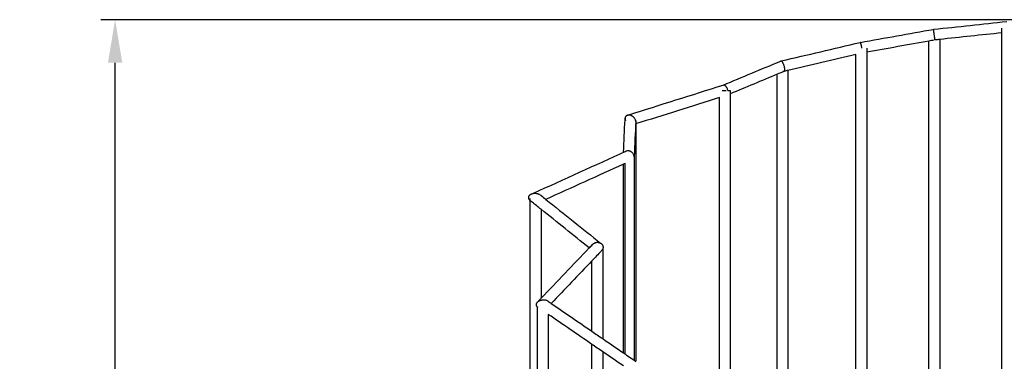
# Model space of a CAD drawing. Units: centimetres. Extents: x 3473 to 3881, y 469 to 1088.
# Drawn here: x 3643 to 3711, y 1024 to 1048 of the extents above; entities that cross this region are included whole.
import ezdxf

# ---------------------------------------------------------------- set-up
doc = ezdxf.new("R2010")
doc.units = ezdxf.units.CM
doc.header["$MEASUREMENT"] = 0
for name, color, linetype, true_color in [('2D_28398$Annotation$Cotas', 7, 'Continuous', 0x000000), ('2D_28398$Visible$Curves$Paraban Plissé ratan', 7, 'Continuous', 0xccbc77), ('2D_28398$Visible$SceneSilhouetteCurves$Paraban Plissé ratan', 7, 'Continuous', 0xccbc77)]:
    doc.layers.add(name, color=color, linetype=linetype, true_color=true_color)
doc.styles.add('Arial', font='txt')
doc.dimstyles.new('Millimeter Small', dxfattribs={"dimtxt": 5, "dimasz": 3, "dimexe": 1, "dimexo": 0.5, "dimgap": 0.8, "dimtad": 1, "dimtoh": 1, "dimzin": 1, "dimdsep": 46, "dimtxsty": 'Arial', "dimcen": 2.5, "dimadec": 1, "dimazin": 1, "dimtfac": 1, "dimtdec": 4, "dimtix": 1, "dimtofl": 0, "dimtmove": 1, "dimatfit": 3, "dimfxl": 0, "dimtolj": 1, "dimtzin": 1, "dimarcsym": 0})

# ---------------------------------------------------------------- blocks, each defined once
blk = doc.blocks.new('*D2')
at = {"layer": '2D_28398$Annotation$Cotas', "color": 0, "lineweight": -2}
for p, q in [((3715.8, 1047.935), (3648.207, 1047.935)), ((3649.207, 920.531), (3649.207, 1044.935)), ((3677.939, 917.531), (3648.207, 917.531))]:
    blk.add_line(p, q, dxfattribs=at)
at = {"layer": '2D_28398$Annotation$Cotas', "color": 0}
for points in [[(3649.707, 1044.935), (3648.707, 1044.935), (3649.207, 1047.935)], [(3648.707, 920.531), (3649.707, 920.531), (3649.207, 917.531)]]:
    blk.add_solid(points, dxfattribs=at)
at = {"layer": 'Defpoints', "color": 0}
for p in [(3649.207, 1047.935), (3716.3, 1047.935), (3678.439, 917.531)]:
    blk.add_point(p, dxfattribs=at)
at = {"layer": '2D_28398$Annotation$Cotas', "color": 0, "insert": (3645.854, 982.733), "char_height": 5, "attachment_point": 5, "rotation": 90, "style": 'Arial'}
blk.add_mtext('\\A1;130.00', dxfattribs=at)

msp = doc.modelspace()

# ---------------------------------------------------------------- linework, layer by layer
at = {"layer": '2D_28398$Visible$Curves$Paraban Plissé ratan'}
for points, knots in [([(3706.095, 1047.266), (3706.098, 1047.267), (3706.102, 1047.267), (3706.105, 1047.267), (3707.797, 1047.448), (3709.488, 1047.629), (3711.179, 1047.81), (3711.185, 1047.811), (3711.19, 1047.811), (3711.195, 1047.812)], [1.32158, 1.32158, 1.32158, 1.32158, 1.335645, 1.335645, 1.335645, 8.480233, 8.480233, 8.480233, 8.50258, 8.50258, 8.50258, 8.50258]), ([(3701.001, 1046.353), (3701.002, 1046.353), (3701.004, 1046.354), (3701.006, 1046.354), (3702.697, 1046.657), (3704.388, 1046.96), (3706.079, 1047.263), (3706.082, 1047.264), (3706.085, 1047.265), (3706.088, 1047.265)], [1.384811, 1.384811, 1.384811, 1.384811, 1.392491, 1.392491, 1.392491, 8.619816, 8.619816, 8.619816, 8.633882, 8.633882, 8.633882, 8.633882]), ([(3706.146, 1046.89), (3706.141, 1046.921), (3706.135, 1046.969), (3706.126, 1047.03), (3706.119, 1047.075), (3706.113, 1047.117), (3706.108, 1047.156), (3706.103, 1047.19), (3706.099, 1047.217), (3706.096, 1047.239), (3706.093, 1047.254), (3706.093, 1047.26), (3706.092, 1047.263)], [-0.7176821, -0.7176821, -0.7176821, -0.7176821, -0.6228858, -0.571209, -0.5159976, -0.4572205, -0.3951607, -0.3304235, -0.2638864, -0.1966026, -0.1296853, -0.0636853, -0.0636853, -0.0636853, -0.0636853]), ([(3706.198, 1046.523), (3706.198, 1046.523), (3706.197, 1046.528), (3706.195, 1046.546), (3706.192, 1046.567), (3706.188, 1046.594), (3706.183, 1046.626), (3706.178, 1046.664), (3706.172, 1046.706), (3706.166, 1046.751), (3706.157, 1046.811), (3706.15, 1046.859), (3706.146, 1046.89)], [-1.4238374, -1.4238374, -1.4238374, -1.4238374, -1.2948503, -1.2286965, -1.1624712, -1.0972414, -1.0339815, -0.973461, -0.9161592, -0.8622305, -0.8115341, -0.7176821, -0.7176821, -0.7176821, -0.7176821]), ([(3695.489, 1045.061), (3695.496, 1045.063), (3695.503, 1045.064), (3695.51, 1045.066), (3697.336, 1045.494), (3699.161, 1045.922), (3700.987, 1046.35), (3700.991, 1046.351), (3700.996, 1046.352), (3701.001, 1046.353)], [1.557041, 1.557041, 1.557041, 1.557041, 1.584299, 1.584299, 1.584299, 8.506015, 8.506015, 8.506015, 8.523693, 8.523693, 8.523693, 8.523693]), ([(3701.014, 1046.332), (3701.012, 1046.336), (3701.005, 1046.348), (3701, 1046.352), (3700.997, 1046.352)], [-0.1637753, -0.1637753, -0.1637753, -0.1637753, -0.1203084, 0, 0, 0, 0]), ([(3701.11, 1045.987), (3701.104, 1046.017), (3701.094, 1046.065), (3701.08, 1046.124), (3701.068, 1046.169), (3701.057, 1046.21), (3701.045, 1046.248), (3701.035, 1046.281), (3701.025, 1046.308), (3701.018, 1046.323), (3701.015, 1046.331), (3701.014, 1046.332)], [-0.6756621, -0.6756621, -0.6756621, -0.6756621, -0.5821566, -0.5321139, -0.479382, -0.4239258, -0.3659327, -0.3058388, -0.2443073, -0.1821641, -0.1637753, -0.1637753, -0.1637753, -0.1637753]), ([(3691.471, 1043.387), (3692.798, 1043.94), (3694.125, 1044.493), (3695.452, 1045.047), (3695.46, 1045.051), (3695.469, 1045.054), (3695.477, 1045.058)], [1.709415, 1.709415, 1.709415, 1.709415, 10.186233, 10.186233, 10.186233, 10.241418, 10.241418, 10.241418, 10.241418]), ([(3695.71, 1044.721), (3695.701, 1044.751), (3695.684, 1044.798), (3695.66, 1044.855), (3695.64, 1044.897), (3695.619, 1044.936), (3695.597, 1044.971), (3695.576, 1045.001), (3695.555, 1045.025), (3695.535, 1045.043), (3695.512, 1045.057), (3695.497, 1045.061), (3695.489, 1045.06)], [-0.7506223, -0.7506223, -0.7506223, -0.7506223, -0.6548024, -0.601929, -0.544906, -0.4836801, -0.4185801, -0.350314, -0.2799002, -0.2085512, -0.137538, -0.0191129, -0.0191129, -0.0191129, -0.0191129]), ([(3695.714, 1044.344), (3695.721, 1044.347), (3695.73, 1044.354), (3695.741, 1044.373), (3695.749, 1044.396), (3695.754, 1044.425), (3695.755, 1044.459), (3695.754, 1044.497), (3695.75, 1044.54), (3695.744, 1044.584), (3695.732, 1044.644), (3695.719, 1044.691), (3695.71, 1044.721)], [-1.4393039, -1.4393039, -1.4393039, -1.4393039, -1.3410364, -1.2715891, -1.2024175, -1.1347035, -1.0695042, -1.0076203, -0.9494985, -0.8951943, -0.8444132, -0.7506223, -0.7506223, -0.7506223, -0.7506223]), ([(3684.819, 1041.289), (3684.849, 1041.298), (3684.879, 1041.308), (3684.909, 1041.317), (3687.097, 1042.007), (3689.284, 1042.697), (3691.473, 1043.386)], [1.747787, 1.747787, 1.747787, 1.747787, 1.843487, 1.843487, 1.843487, 8.804237, 8.804237, 8.804237, 8.804237]), ([(3691.78, 1043.082), (3691.77, 1043.111), (3691.752, 1043.156), (3691.722, 1043.211), (3691.697, 1043.251), (3691.669, 1043.287), (3691.639, 1043.319), (3691.609, 1043.346), (3691.579, 1043.367), (3691.549, 1043.381), (3691.512, 1043.391), (3691.487, 1043.39), (3691.472, 1043.386)], [-0.6531981, -0.6531981, -0.6531981, -0.6531981, -0.5594374, -0.5093429, -0.4568507, -0.4021185, -0.3454765, -0.287432, -0.2286404, -0.1698494, -0.1118285, 0, 0, 0, 0]), ([(3684.549, 1038.712), (3684.582, 1039.467), (3684.614, 1040.221), (3684.647, 1040.976), (3684.648, 1041.01), (3684.65, 1041.044), (3684.651, 1041.078)], [2.630292, 2.630292, 2.630292, 2.630292, 10.706696, 10.706696, 10.706696, 11.073046, 11.073046, 11.073046, 11.073046]), ([(3684.817, 1041.288), (3684.792, 1041.281), (3684.757, 1041.265), (3684.717, 1041.234), (3684.692, 1041.204), (3684.672, 1041.17), (3684.658, 1041.131), (3684.651, 1041.089), (3684.651, 1041.045), (3684.658, 1040.999), (3684.669, 1040.961), (3684.678, 1040.938), (3684.681, 1040.93)], [-2.9087037, -2.9087037, -2.9087037, -2.9087037, -2.7794059, -2.7142947, -2.6499823, -2.5874068, -2.5273055, -2.4701117, -2.4159055, -2.364442, -2.3152567, -2.2886317, -2.2886317, -2.2886317, -2.2886317]), ([(3685.331, 1041.048), (3685.313, 1041.077), (3685.281, 1041.118), (3685.232, 1041.166), (3685.19, 1041.2), (3685.143, 1041.231), (3685.094, 1041.256), (3685.044, 1041.277), (3684.994, 1041.291), (3684.946, 1041.299), (3684.885, 1041.302), (3684.843, 1041.296), (3684.817, 1041.288)], [-0.7670025, -0.7670025, -0.7670025, -0.7670025, -0.6666234, -0.6106958, -0.5503907, -0.4859946, -0.4181509, -0.3478198, -0.2761865, -0.2045387, -0.1341368, 0, 0, 0, 0]), ([(3685.392, 1040.842), (3685.392, 1040.853), (3685.392, 1040.878), (3685.386, 1040.919), (3685.368, 1040.979), (3685.347, 1041.022), (3685.331, 1041.048)], [-1.0015036, -1.0015036, -1.0015036, -1.0015036, -0.9615537, -0.9100901, -0.8609048, -0.7670025, -0.7670025, -0.7670025, -0.7670025]), ([(3685.392, 1040.841), (3685.357, 1040.043), (3685.323, 1039.247), (3685.288, 1038.449), (3685.288, 1038.445), (3685.288, 1038.441), (3685.288, 1038.437)], [2.209794, 2.209794, 2.209794, 2.209794, 10.740264, 10.740264, 10.740264, 10.784335, 10.784335, 10.784335, 10.784335]), ([(3678.115, 1035.789), (3678.171, 1035.814), (3678.226, 1035.839), (3678.281, 1035.864), (3680.424, 1036.838), (3682.565, 1037.811), (3684.708, 1038.784)], [1.494118, 1.494118, 1.494118, 1.494118, 1.693228, 1.693228, 1.693228, 9.409479, 9.409479, 9.409479, 9.409479]), ([(3685.225, 1038.604), (3685.208, 1038.631), (3685.176, 1038.669), (3685.127, 1038.713), (3685.084, 1038.744), (3685.038, 1038.77), (3684.989, 1038.79), (3684.938, 1038.804), (3684.888, 1038.812), (3684.838, 1038.814), (3684.777, 1038.808), (3684.735, 1038.796), (3684.709, 1038.785)], [-0.6500939, -0.6500939, -0.6500939, -0.6500939, -0.5544107, -0.5031161, -0.4494546, -0.3937843, -0.3366188, -0.2786039, -0.2204707, -0.1629745, -0.1068305, 0, 0, 0, 0]), ([(3685.286, 1038.394), (3685.286, 1038.406), (3685.286, 1038.433), (3685.28, 1038.476), (3685.266, 1038.522), (3685.253, 1038.553), (3685.245, 1038.568)], [-0.8823008, -0.8823008, -0.8823008, -0.8823008, -0.8427275, -0.7923352, -0.7434803, -0.6914861, -0.6914861, -0.6914861, -0.6914861]), ([(3678.115, 1035.789), (3678.085, 1035.775), (3678.042, 1035.751), (3677.995, 1035.708), (3677.967, 1035.672), (3677.947, 1035.633), (3677.935, 1035.591), (3677.934, 1035.547), (3677.942, 1035.503), (3677.958, 1035.461), (3677.991, 1035.408), (3678.026, 1035.372), (3678.051, 1035.351)], [0, 0, 0, 0, 0.1135399, 0.1700138, 0.2256606, 0.2801421, 0.3333657, 0.3854767, 0.43678, 0.4876128, 0.5382192, 0.639018, 0.639018, 0.639018, 0.639018]), ([(3678.822, 1035.695), (3678.794, 1035.718), (3678.746, 1035.749), (3678.675, 1035.783), (3678.614, 1035.805), (3678.549, 1035.822), (3678.481, 1035.834), (3678.413, 1035.84), (3678.346, 1035.84), (3678.281, 1035.835), (3678.203, 1035.821), (3678.148, 1035.804), (3678.115, 1035.789)], [-0.7716008, -0.7716008, -0.7716008, -0.7716008, -0.6610834, -0.6001231, -0.5353786, -0.4675957, -0.3977797, -0.3271164, -0.2568642, -0.1882345, -0.122286, 0, 0, 0, 0]), ([(3678.811, 1034.743), (3678.608, 1034.905), (3678.405, 1035.068), (3678.202, 1035.23), (3678.155, 1035.267), (3678.109, 1035.305), (3678.062, 1035.342)], [9.046392, 9.046392, 9.046392, 9.046392, 10.273063, 10.273063, 10.273063, 10.554689, 10.554689, 10.554689, 10.554689]), ([(3679.148, 1035.434), (3680.417, 1034.419), (3681.685, 1033.405), (3682.954, 1032.39), (3682.978, 1032.37), (3683.002, 1032.351), (3683.026, 1032.332)], [2.653767, 2.653767, 2.653767, 2.653767, 10.318773, 10.318773, 10.318773, 10.463761, 10.463761, 10.463761, 10.463761]), ([(3683.024, 1032.334), (3683.002, 1032.351), (3682.963, 1032.375), (3682.904, 1032.4), (3682.852, 1032.415), (3682.797, 1032.425), (3682.739, 1032.428), (3682.682, 1032.426), (3682.625, 1032.417), (3682.571, 1032.403), (3682.529, 1032.387), (3682.506, 1032.376), (3682.498, 1032.372)], [-0.6388045, -0.6388045, -0.6388045, -0.6388045, -0.5500696, -0.4967671, -0.4413708, -0.3844348, -0.3266315, -0.2687049, -0.2114111, -0.1554564, -0.101446, -0.0756532, -0.0756532, -0.0756532, -0.0756532]), ([(3683.055, 1031.904), (3683.061, 1031.911), (3683.077, 1031.929), (3683.1, 1031.961), (3683.122, 1032.003), (3683.136, 1032.047), (3683.143, 1032.092), (3683.142, 1032.138), (3683.132, 1032.182), (3683.116, 1032.224), (3683.086, 1032.275), (3683.055, 1032.308), (3683.032, 1032.327)], [1.3232708, 1.3232708, 1.3232708, 1.3232708, 1.3509929, 1.4015115, 1.4527272, 1.5043319, 1.556048, 1.6076268, 1.658836, 1.7094438, 1.7592071, 1.8557146, 1.8557146, 1.8557146, 1.8557146]), ([(3683.055, 1031.904), (3683.033, 1031.882), (3683.012, 1031.86), (3682.991, 1031.838), (3682.776, 1031.613), (3682.562, 1031.389), (3682.347, 1031.164)], [1.496804, 1.496804, 1.496804, 1.496804, 1.647517, 1.647517, 1.647517, 3.170007, 3.170007, 3.170007, 3.170007]), ([(3678.537, 1028.265), (3678.531, 1028.259), (3678.516, 1028.242), (3678.495, 1028.211), (3678.477, 1028.173), (3678.467, 1028.133), (3678.466, 1028.094), (3678.475, 1028.055), (3678.492, 1028.019), (3678.516, 1027.986), (3678.541, 1027.961), (3678.558, 1027.948), (3678.564, 1027.944)], [0.0699968, 0.0699968, 0.0699968, 0.0699968, 0.0970836, 0.146583, 0.1969282, 0.2483205, 0.3009619, 0.3549556, 0.4102244, 0.4664786, 0.5232381, 0.5489733, 0.5489733, 0.5489733, 0.5489733]), ([(3678.583, 1028.313), (3678.611, 1028.342), (3678.639, 1028.372), (3678.667, 1028.401), (3678.717, 1028.453), (3678.766, 1028.504), (3678.815, 1028.555)], [1.5704464, 1.5704464, 1.5704464, 1.5704464, 1.7705317, 1.7705317, 1.7705317, 2.1193349, 2.1193349, 2.1193349, 2.1193349]), ([(3679.253, 1028.375), (3679.223, 1028.389), (3679.173, 1028.406), (3679.1, 1028.421), (3679.04, 1028.428), (3678.977, 1028.429), (3678.913, 1028.426), (3678.849, 1028.417), (3678.787, 1028.403), (3678.729, 1028.384), (3678.687, 1028.367), (3678.665, 1028.356), (3678.66, 1028.353)], [-0.7366355, -0.7366355, -0.7366355, -0.7366355, -0.6170681, -0.5532199, -0.4872363, -0.4201201, -0.3529811, -0.2869373, -0.2230094, -0.162029, -0.1045786, -0.086769, -0.086769, -0.086769, -0.086769])]:
    msp.add_open_spline(points, degree=3, knots=knots, dxfattribs=at)
for points, degree in [([(3706.092, 1047.263), (3706.092, 1047.265), (3706.092, 1047.266), (3706.092, 1047.266)], 3), ([(3710.844, 1047.02), (3710.844, 1047.178), (3710.844, 1047.335)], 2), ([(3705.771, 1046.446), (3704.33, 1046.188), (3702.889, 1045.93), (3701.447, 1045.671)], 3), ([(3705.77, 998.761), (3705.77, 1022.601), (3705.77, 1046.441)], 2), ([(3706.145, 1046.513), (3706.021, 1046.491), (3705.896, 1046.469), (3705.771, 1046.446)], 3), ([(3706.52, 1046.557), (3706.413, 1046.546), (3706.305, 1046.534), (3706.198, 1046.523)], 3), ([(3710.846, 1047.02), (3709.404, 1046.866), (3707.962, 1046.712), (3706.52, 1046.557)], 3), ([(3706.52, 1046.562), (3706.52, 1023.824), (3706.52, 1001.087)], 2), ([(3710.844, 1013.597), (3710.844, 1030.309), (3710.844, 1047.02)], 2), ([(3700.997, 1046.352), (3700.996, 1046.352), (3700.996, 1046.352), (3700.995, 1046.352)], 3), ([(3701.117, 1045.955), (3701.115, 1045.966), (3701.113, 1045.976), (3701.11, 1045.987)], 3), ([(3701.447, 1045.955), (3701.447, 1045.813), (3701.447, 1045.671)], 2), ([(3695.485, 1045.06), (3695.481, 1045.059), (3695.478, 1045.058), (3695.475, 1045.057)], 3), ([(3695.489, 1045.06), (3695.488, 1045.06), (3695.486, 1045.06), (3695.485, 1045.06)], 3), ([(3700.697, 1045.512), (3699.122, 1045.142), (3697.548, 1044.773), (3695.973, 1044.404)], 3), ([(3700.697, 1000.655), (3700.697, 1023.083), (3700.697, 1045.512)], 2), ([(3701.447, 1045.671), (3701.447, 1022.595), (3701.447, 999.519)], 2), ([(3695.973, 1044.404), (3695.888, 1044.384), (3695.802, 1044.364), (3695.717, 1044.344)], 3), ([(3695.971, 1044.404), (3695.971, 1026.166), (3695.971, 1007.928)], 2), ([(3695.222, 1044.139), (3694.137, 1043.686), (3693.052, 1043.234), (3691.967, 1042.781)], 3), ([(3695.221, 1009.127), (3695.221, 1026.634), (3695.221, 1044.141)], 2), ([(3695.714, 1044.344), (3695.55, 1044.275), (3695.386, 1044.207), (3695.222, 1044.139)], 3), ([(3691.802, 1043.001), (3691.797, 1043.028), (3691.789, 1043.055), (3691.78, 1043.082)], 3), ([(3691.967, 1043.001), (3691.967, 1042.891), (3691.967, 1042.781)], 2), ([(3691.219, 1042.52), (3689.275, 1041.907), (3687.331, 1041.294), (3685.386, 1040.681)], 3), ([(3691.217, 1014.319), (3691.217, 1028.419), (3691.217, 1042.519)], 2), ([(3691.967, 1042.781), (3691.967, 1028.202), (3691.967, 1013.623)], 2), ([(3685.35, 1041.014), (3685.344, 1041.026), (3685.338, 1041.037), (3685.331, 1041.048)], 3), ([(3685.397, 1040.93), (3685.397, 1040.891), (3685.397, 1040.853)], 2), ([(3685.397, 1040.841), (3685.397, 1040.763), (3685.397, 1040.684)], 2), ([(3685.397, 1040.684), (3685.397, 1032.428), (3685.397, 1024.171)], 2), ([(3684.694, 1038.778), (3684.679, 1038.77), (3684.665, 1038.761), (3684.652, 1038.751)], 3), ([(3684.709, 1038.785), (3684.709, 1038.784), (3684.708, 1038.784), (3684.708, 1038.784)], 3), ([(3685.245, 1038.568), (3685.239, 1038.58), (3685.232, 1038.592), (3685.225, 1038.604)], 3), ([(3685.288, 1038.437), (3685.287, 1038.422), (3685.286, 1038.407), (3685.286, 1038.392)], 3), ([(3685.289, 1038.39), (3685.289, 1031.317), (3685.289, 1024.243)], 2), ([(3684.539, 1037.884), (3682.742, 1037.067), (3680.947, 1036.252), (3679.15, 1035.435)], 3), ([(3684.647, 1037.933), (3684.611, 1037.916), (3684.575, 1037.9), (3684.539, 1037.884)], 3), ([(3684.539, 1024.757), (3684.539, 1031.32), (3684.539, 1037.884)], 2), ([(3684.647, 1024.683), (3684.647, 1031.309), (3684.647, 1037.934)], 2), ([(3678.061, 1035.343), (3678.061, 1035.418), (3678.061, 1035.493)], 2), ([(3678.821, 1035.696), (3678.93, 1035.608), (3679.039, 1035.521), (3679.148, 1035.434)], 3), ([(3678.051, 1035.351), (3678.052, 1035.35), (3678.053, 1035.349), (3678.055, 1035.348)], 3), ([(3678.061, 918.179), (3678.061, 976.761), (3678.061, 1035.343)], 2), ([(3682.166, 1032.06), (3681.047, 1032.954), (3679.93, 1033.848), (3678.811, 1034.743)], 3), ([(3678.811, 1034.743), (3678.811, 1031.647), (3678.811, 1028.552)], 2), ([(3678.815, 1028.555), (3679.932, 1029.724), (3681.049, 1030.892), (3682.166, 1032.06)], 3), ([(3682.166, 1032.06), (3682.239, 1032.136), (3682.312, 1032.213), (3682.385, 1032.289)], 3), ([(3682.436, 1032.334), (3682.418, 1032.321), (3682.402, 1032.307), (3682.388, 1032.292)], 3), ([(3682.498, 1032.372), (3682.476, 1032.361), (3682.455, 1032.348), (3682.436, 1032.334)], 3), ([(3683.032, 1032.327), (3683.029, 1032.33), (3683.026, 1032.332), (3683.024, 1032.334)], 3), ([(3683.032, 1032.327), (3683.03, 1032.329), (3683.028, 1032.331), (3683.026, 1032.332)], 3), ([(3683.095, 1032.067), (3683.095, 1032.011), (3683.095, 1031.955)], 2), ([(3683.095, 1031.955), (3683.095, 1028.851), (3683.095, 1025.747)], 2), ([(3682.347, 1031.164), (3681.403, 1030.177), (3680.459, 1029.19), (3679.515, 1028.203)], 3), ([(3682.345, 1026.261), (3682.345, 1028.712), (3682.345, 1031.162)], 2), ([(3678.587, 1028.309), (3678.569, 1028.295), (3678.552, 1028.281), (3678.537, 1028.265)], 3), ([(3678.563, 918.171), (3678.563, 973.058), (3678.563, 1027.945)], 2), ([(3678.66, 1028.353), (3678.634, 1028.34), (3678.61, 1028.325), (3678.587, 1028.309)], 3), ([(3679.306, 1028.345), (3679.289, 1028.356), (3679.272, 1028.366), (3679.253, 1028.375)], 3), ([(3679.306, 1028.345), (3679.375, 1028.297), (3679.445, 1028.249), (3679.514, 1028.202)], 3), ([(3679.514, 1028.202), (3680.458, 1027.555), (3681.401, 1026.908), (3682.345, 1026.261)], 3), ([(3679.313, 1027.43), (3679.313, 972.856), (3679.313, 918.281)], 2), ([(3682.345, 1025.352), (3681.334, 1026.045), (3680.324, 1026.737), (3679.313, 1027.43)], 3), ([(3682.345, 1026.261), (3682.595, 1026.09), (3682.845, 1025.918), (3683.095, 1025.747)], 3), ([(3683.095, 1024.838), (3682.845, 1025.009), (3682.595, 1025.18), (3682.345, 1025.352)], 3), ([(3682.345, 918.281), (3682.345, 971.816), (3682.345, 1025.352)], 2), ([(3683.095, 1025.747), (3683.576, 1025.417), (3684.057, 1025.087), (3684.539, 1024.757)], 3), ([(3683.095, 1024.841), (3683.095, 971.561), (3683.095, 918.281)], 2), ([(3684.539, 1023.848), (3684.057, 1024.178), (3683.576, 1024.508), (3683.095, 1024.838)], 3), ([(3684.539, 1024.757), (3684.825, 1024.561), (3685.111, 1024.365), (3685.397, 1024.169)], 3)]:
    msp.add_open_spline(points, degree=degree, dxfattribs=at)
msp.add_rational_spline([(3691.4, 1043.001), (3691.489, 1043.001), (3691.592, 1043.001), (3691.63, 1043.001), (3691.667, 1043.001)], [0.866923604331, 0.897802938263, 1, 0.959659431287, 0.930431181874], degree=2, knots=[1.5616135, 1.5616135, 1.5616135, 1.7671459, 1.7671459, 1.8482763, 1.8482763, 1.8482763], dxfattribs=at)
for points, weights in [([(3691.802, 1043.001), (3691.967, 1043.001), (3691.967, 1043.001)], [0.861330569272, 0.819805184, 1]), ([(3685.382, 1040.93), (3685.397, 1040.93), (3685.397, 1040.93)], [0.910759550767, 0.945082884171, 1])]:
    msp.add_rational_spline(points, weights, degree=2, dxfattribs=at)
at = {"layer": '2D_28398$Visible$SceneSilhouetteCurves$Paraban Plissé ratan'}
for points, degree in [([(3706.092, 1047.263), (3706.092, 1047.265), (3706.092, 1047.266), (3706.092, 1047.266)], 3), ([(3705.771, 1046.446), (3704.33, 1046.188), (3702.889, 1045.93), (3701.447, 1045.671)], 3), ([(3705.77, 998.761), (3705.77, 1022.601), (3705.77, 1046.441)], 2), ([(3710.846, 1047.02), (3709.404, 1046.866), (3707.962, 1046.712), (3706.52, 1046.557)], 3), ([(3706.52, 1046.562), (3706.52, 1023.824), (3706.52, 1001.087)], 2), ([(3710.844, 1013.597), (3710.844, 1030.309), (3710.844, 1047.02)], 2), ([(3700.997, 1046.352), (3700.996, 1046.352), (3700.996, 1046.352), (3700.995, 1046.352)], 3), ([(3695.485, 1045.06), (3695.481, 1045.059), (3695.478, 1045.058), (3695.475, 1045.057)], 3), ([(3695.489, 1045.06), (3695.488, 1045.06), (3695.486, 1045.06), (3695.485, 1045.06)], 3), ([(3700.697, 1045.512), (3699.122, 1045.142), (3697.548, 1044.773), (3695.973, 1044.404)], 3), ([(3700.697, 1000.655), (3700.697, 1023.083), (3700.697, 1045.512)], 2), ([(3701.447, 1045.671), (3701.447, 1022.595), (3701.447, 999.519)], 2), ([(3695.971, 1044.404), (3695.971, 1026.166), (3695.971, 1007.928)], 2), ([(3695.222, 1044.139), (3694.137, 1043.686), (3693.052, 1043.234), (3691.967, 1042.781)], 3), ([(3695.221, 1009.127), (3695.221, 1026.634), (3695.221, 1044.141)], 2), ([(3691.219, 1042.52), (3689.275, 1041.907), (3687.331, 1041.294), (3685.386, 1040.681)], 3), ([(3691.217, 1014.319), (3691.217, 1028.419), (3691.217, 1042.519)], 2), ([(3691.967, 1042.781), (3691.967, 1028.202), (3691.967, 1013.623)], 2), ([(3685.397, 1040.684), (3685.397, 1032.428), (3685.397, 1024.171)], 2), ([(3684.539, 1037.884), (3682.742, 1037.067), (3680.947, 1036.252), (3679.15, 1035.435)], 3), ([(3684.539, 1024.757), (3684.539, 1031.32), (3684.539, 1037.884)], 2), ([(3678.051, 1035.351), (3678.052, 1035.35), (3678.053, 1035.349), (3678.055, 1035.348)], 3), ([(3678.061, 918.179), (3678.061, 976.761), (3678.061, 1035.343)], 2), ([(3682.166, 1032.06), (3681.047, 1032.954), (3679.93, 1033.848), (3678.811, 1034.743)], 3), ([(3678.811, 1034.743), (3678.811, 1031.647), (3678.811, 1028.552)], 2), ([(3678.815, 1028.555), (3679.932, 1029.724), (3681.049, 1030.892), (3682.166, 1032.06)], 3), ([(3683.032, 1032.327), (3683.029, 1032.33), (3683.026, 1032.332), (3683.024, 1032.334)], 3), ([(3683.032, 1032.327), (3683.03, 1032.329), (3683.028, 1032.331), (3683.026, 1032.332)], 3), ([(3683.095, 1031.955), (3683.095, 1028.851), (3683.095, 1025.747)], 2), ([(3682.347, 1031.164), (3681.403, 1030.177), (3680.459, 1029.19), (3679.515, 1028.203)], 3), ([(3682.345, 1026.261), (3682.345, 1028.712), (3682.345, 1031.162)], 2), ([(3679.514, 1028.202), (3680.458, 1027.555), (3681.401, 1026.908), (3682.345, 1026.261)], 3), ([(3679.313, 1027.43), (3679.313, 972.856), (3679.313, 918.281)], 2), ([(3682.345, 1025.352), (3681.334, 1026.045), (3680.324, 1026.737), (3679.313, 1027.43)], 3), ([(3682.345, 918.281), (3682.345, 971.816), (3682.345, 1025.352)], 2), ([(3683.095, 1025.747), (3683.576, 1025.417), (3684.057, 1025.087), (3684.539, 1024.757)], 3), ([(3683.095, 1024.841), (3683.095, 971.561), (3683.095, 918.281)], 2), ([(3684.539, 1023.848), (3684.057, 1024.178), (3683.576, 1024.508), (3683.095, 1024.838)], 3)]:
    msp.add_open_spline(points, degree=degree, dxfattribs=at)
for points, knots in [([(3691.471, 1043.387), (3692.798, 1043.94), (3694.125, 1044.493), (3695.452, 1045.047), (3695.46, 1045.051), (3695.469, 1045.054), (3695.477, 1045.058)], [1.709415, 1.709415, 1.709415, 1.709415, 10.186233, 10.186233, 10.186233, 10.241418, 10.241418, 10.241418, 10.241418]), ([(3684.549, 1038.712), (3684.582, 1039.467), (3684.614, 1040.221), (3684.647, 1040.976), (3684.648, 1041.01), (3684.65, 1041.044), (3684.651, 1041.078)], [2.630292, 2.630292, 2.630292, 2.630292, 10.706696, 10.706696, 10.706696, 11.073046, 11.073046, 11.073046, 11.073046]), ([(3684.817, 1041.288), (3684.792, 1041.281), (3684.757, 1041.265), (3684.717, 1041.234), (3684.692, 1041.204), (3684.672, 1041.17), (3684.658, 1041.131), (3684.651, 1041.089), (3684.651, 1041.045), (3684.658, 1040.999), (3684.669, 1040.961), (3684.678, 1040.938), (3684.681, 1040.93)], [-2.9087037, -2.9087037, -2.9087037, -2.9087037, -2.7794059, -2.7142947, -2.6499823, -2.5874068, -2.5273055, -2.4701117, -2.4159055, -2.364442, -2.3152567, -2.2886317, -2.2886317, -2.2886317, -2.2886317]), ([(3678.115, 1035.789), (3678.085, 1035.775), (3678.042, 1035.751), (3677.995, 1035.708), (3677.967, 1035.672), (3677.947, 1035.633), (3677.935, 1035.591), (3677.934, 1035.547), (3677.942, 1035.503), (3677.958, 1035.461), (3677.991, 1035.408), (3678.026, 1035.372), (3678.051, 1035.351)], [0, 0, 0, 0, 0.1135399, 0.1700138, 0.2256606, 0.2801421, 0.3333657, 0.3854767, 0.43678, 0.4876128, 0.5382192, 0.639018, 0.639018, 0.639018, 0.639018]), ([(3679.148, 1035.434), (3680.417, 1034.419), (3681.685, 1033.405), (3682.954, 1032.39), (3682.978, 1032.37), (3683.002, 1032.351), (3683.026, 1032.332)], [2.653767, 2.653767, 2.653767, 2.653767, 10.318773, 10.318773, 10.318773, 10.463761, 10.463761, 10.463761, 10.463761]), ([(3683.055, 1031.904), (3683.061, 1031.911), (3683.077, 1031.929), (3683.1, 1031.961), (3683.122, 1032.003), (3683.136, 1032.047), (3683.143, 1032.092), (3683.142, 1032.138), (3683.132, 1032.182), (3683.116, 1032.224), (3683.086, 1032.275), (3683.055, 1032.308), (3683.032, 1032.327)], [1.3232708, 1.3232708, 1.3232708, 1.3232708, 1.3509929, 1.4015115, 1.4527272, 1.5043319, 1.556048, 1.6076268, 1.658836, 1.7094438, 1.7592071, 1.8557146, 1.8557146, 1.8557146, 1.8557146])]:
    msp.add_open_spline(points, degree=3, knots=knots, dxfattribs=at)

# ---------------------------------------------------------------- dimensions: what is measured, and where the dimension line sits
at = {"layer": '2D_28398$Annotation$Cotas'}
dim = msp.add_linear_dim(base=(3649.207, 1047.935), p1=(3678.439, 917.531), p2=(3716.3, 1047.935), angle=90, text='130.00', dimstyle='Millimeter Small', override={"dimscale": 1, "dimlfac": 1, "dimtxsty": 'Arial', "dimsah": 0}, dxfattribs=at)
dim.commit()
dim.dimension.update_dxf_attribs({"geometry": '*D2', "text_midpoint": (3645.854, 982.733)})

doc.saveas('drawing.dxf')
